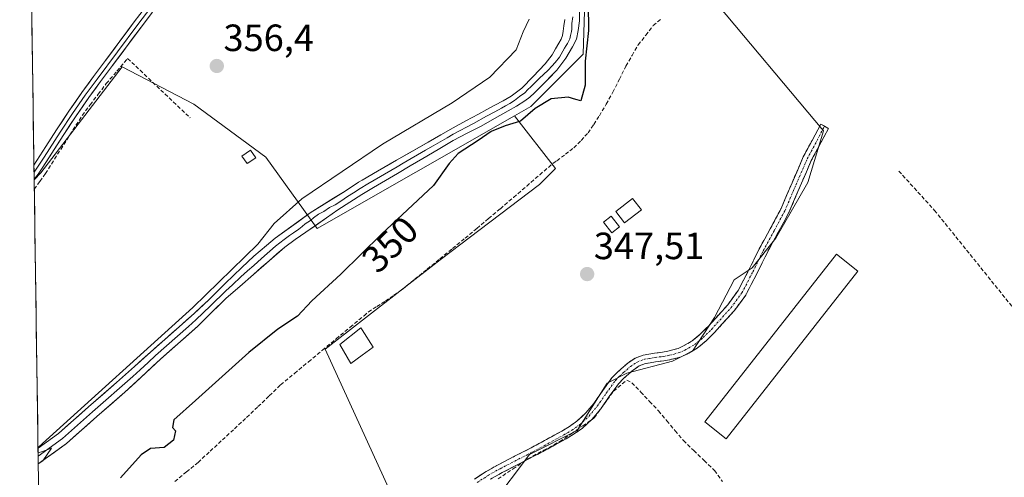
# Model space of a CAD drawing. Units: metres. Extents: x 601593 to 605075, y 4662082 to 4664445.
# Drawn here: x 601604 to 601864, y 4663531 to 4663652 of the extents above; entities that cross this region are included whole.
import ezdxf
from ezdxf.enums import TextEntityAlignment as Align

# ---------------------------------------------------------------- set-up
doc = ezdxf.new("R2010")
doc.units = ezdxf.units.M
doc.header["$MEASUREMENT"] = 0
doc.linetypes.add('TRAZO_Y_PUNTO', pattern=[1, 0.5, -0.25, 0, -0.25])
doc.linetypes.add('TRAZOSX2', pattern=[1.5, 1, -0.5])
for name, color, linetype, lineweight in [('Camino', 19, 'TRAZOSX2', 0), ('Camino Cxs', 19, 'Continuous', 0), ('Camino eje', 19, 'TRAZO_Y_PUNTO', 0), ('Carátula', 7, 'Continuous', 5), ('Corriente artificial lineal', 5, 'TRAZOSX2', 13), ('Cultivos herbáceos CxS', 92, 'Continuous', 0), ('Cultivos leñosos CxS', 92, 'Continuous', 0), ('Curva de nivel maestra', 36, 'Continuous', 30), ('Curva de nivel normal', 36, 'Continuous', 0), ('Edificación', 1, 'Continuous', 13), ('Edificación Cxs', 1, 'Continuous', 13), ('Edificación ligera', 1, 'Continuous', 0), ('Edificación ligera Cxs', 1, 'Continuous', 0), ('Huerta CxS', 92, 'Continuous', 0), ('Layer 0', 7, 'Continuous', 0), ('Municipio CxS', 142, 'Continuous', 0), ('Pastizal CxS', 92, 'Continuous', 0), ('Punto de cota en terreno', 7, 'Continuous', 0), ('Rótulo de curva de nivel directora', 19, 'Continuous', 0), ('Rótulo de punto de cota en terreno', 19, 'Continuous', 0), ('Senda', 19, 'TRAZOSX2', 0), ('Texto cartográfico', 19, 'Continuous', 0)]:
    doc.layers.add(name, color=color, linetype=linetype, lineweight=lineweight)
doc.styles.add('Arial', font='txt', dxfattribs={"height": 0.2})

# ---------------------------------------------------------------- blocks, each defined once
blk = doc.blocks.new('*U187')
at = {"layer": 'Curva de nivel normal', "color": 36, "linetype": 'Continuous', "lineweight": 0}
for points in [[(601608.99, 4663539.16, 355), (601610.16, 4663540.27, 355), (601649.78, 4663576.18, 355), (601666.95, 4663592.85, 355), (601671.29, 4663598.36, 355), (601678.58, 4663604.82, 355), (601699.81, 4663619.23, 355), (601718.25, 4663630.12, 355), (601728.15, 4663636.95, 355), (601735.06, 4663644.12, 355), (601736.94, 4663648.88, 355), (601738.49, 4663652.24, 355)], [(601609.06, 4663534.88, 355), (601610.22, 4663535.72, 355), (601612.55, 4663538.98, 355), (601610.19, 4663538.13, 355), (601609.01, 4663537.78, 355)]]:
    blk.add_polyline3d(points, dxfattribs=at)
blk = doc.blocks.new('5PATER')
at = {"layer": 'Carátula', "linetype": 'Continuous', "lineweight": 5}
h = blk.add_hatch(color=250, dxfattribs=at)
edge = h.paths.add_edge_path()
edge.add_ellipse((0, 0.01), major_axis=(-1.33, -1.34), ratio=0.999422, start_angle=0, end_angle=360)

msp = doc.modelspace()

# ---------------------------------------------------------------- linework, layer by layer
at = {"layer": 'Camino', "color": 19, "linetype": 'TRAZOSX2', "lineweight": 0}
for points in [[(601724.11, 4663530.88), (601727.15, 4663532.85), (601730.3, 4663534.62), (601734.68, 4663536.87), (601739.05, 4663539.13), (601743.08, 4663541.32), (601747.1, 4663543.55), (601749.14, 4663544.75), (601751.1, 4663546.11), (601753.47, 4663548.31), (601755.55, 4663550.8), (601757.91, 4663554.23), (601760.35, 4663557.6), (601761.47, 4663558.77), (601762.65, 4663559.88), (601764.52, 4663561.48), (601766.45, 4663562.79), (601768.59, 4663563.61), (601770.07, 4663563.87), (601771.55, 4663564.09), (601773.66, 4663564.38), (601775.06, 4663564.64), (601776.44, 4663564.96), (601777.78, 4663565.36), (601779.07, 4663565.92), (601781.48, 4663567.32), (601783.64, 4663569.07), (601785.74, 4663571.17), (601787.72, 4663573.36), (601790.87, 4663576.86), (601793.64, 4663580.64), (601796.47, 4663586.1), (601799.2, 4663591.61), (601802.09, 4663596.91), (601804.94, 4663602.24), (601807.85, 4663609.09), (601810.81, 4663615.92), (601813.11, 4663620.22), (601815.4, 4663624.52), (601816.43, 4663623.98)], [(601816.43, 4663623.98), (601817.46, 4663623.43), (601812.91, 4663614.9), (601809.99, 4663608.17), (601807.04, 4663601.23), (601804.13, 4663595.81), (601801.26, 4663590.54), (601798.55, 4663585.05), (601795.63, 4663579.41), (601792.68, 4663575.39), (601789.45, 4663571.8), (601787.42, 4663569.56), (601785.2, 4663567.34), (601782.8, 4663565.4), (601780.12, 4663563.83), (601778.58, 4663563.17), (601777.04, 4663562.71), (601775.53, 4663562.36), (601774.03, 4663562.08), (601771.87, 4663561.79), (601770.44, 4663561.58), (601769.21, 4663561.36), (601767.54, 4663560.72), (601765.94, 4663559.63), (601764.21, 4663558.15), (601763.11, 4663557.11), (601762.14, 4663556.1), (601759.81, 4663552.89), (601757.4, 4663549.39), (601755.16, 4663546.71), (601752.56, 4663544.29), (601750.39, 4663542.79), (601748.26, 4663541.53), (601744.2, 4663539.28), (601740.14, 4663537.08), (601735.74, 4663534.8), (601731.4, 4663532.57), (601728.35, 4663530.86)]]:
    msp.add_lwpolyline(points, dxfattribs=at)
at = {"layer": 'Camino Cxs', "color": 19, "linetype": 'Continuous', "lineweight": 0}
msp.add_polyline3d([(601724.11, 4663530.88, 347.7), (601727.15, 4663532.85, 347.69), (601730.3, 4663534.62, 347.65), (601734.68, 4663536.87, 347.53), (601739.05, 4663539.13, 347.43), (601743.08, 4663541.32, 347.4), (601747.1, 4663543.55, 347.41), (601749.14, 4663544.75, 347.32), (601751.1, 4663546.11, 347.3), (601753.47, 4663548.31, 347.34), (601755.55, 4663550.8, 347.34), (601757.91, 4663554.23, 347.41), (601760.35, 4663557.6, 347.42), (601761.47, 4663558.77, 347.47), (601762.65, 4663559.88, 347.45), (601764.52, 4663561.48, 347.45), (601766.45, 4663562.79, 347.47), (601768.59, 4663563.61, 347.42), (601770.07, 4663563.87, 347.36), (601771.55, 4663564.09, 347.31), (601773.66, 4663564.38, 347.32), (601775.06, 4663564.64, 347.33), (601776.44, 4663564.96, 347.34), (601777.78, 4663565.36, 347.32), (601779.07, 4663565.92, 347.32), (601781.48, 4663567.32, 347.39), (601783.64, 4663569.07, 347.36), (601785.74, 4663571.17, 347.34), (601787.72, 4663573.36, 347.37), (601790.87, 4663576.86, 347.29), (601793.64, 4663580.64, 347.25), (601795.06, 4663583.37, 347.24), (601796.47, 4663586.1, 347.23), (601797.84, 4663588.86, 347.19), (601799.2, 4663591.61, 347.13), (601800.65, 4663594.26, 347.11), (601802.09, 4663596.91, 347.15), (601803.52, 4663599.58, 347.16), (601804.94, 4663602.24, 347.17), (601806.4, 4663605.67, 347.21), (601807.85, 4663609.09, 347.2), (601809.33, 4663612.51, 347.14), (601810.81, 4663615.92, 347.2), (601813.11, 4663620.22, 347.2), (601815.4, 4663624.52, 347.16), (601817.46, 4663623.43, 347.11), (601815.19, 4663619.17, 347.07), (601812.91, 4663614.9, 347.12), (601811.45, 4663611.54, 347.08), (601809.99, 4663608.17, 347.12), (601808.52, 4663604.7, 347.14), (601807.04, 4663601.23, 347.13), (601805.59, 4663598.52, 347.12), (601804.13, 4663595.81, 347.12), (601802.7, 4663593.18, 347.1), (601801.26, 4663590.54, 347.09), (601799.91, 4663587.8, 347.14), (601798.55, 4663585.05, 347.18), (601797.09, 4663582.23, 347.21), (601795.63, 4663579.41, 347.2), (601792.68, 4663575.39, 347.22), (601789.45, 4663571.8, 347.26), (601787.42, 4663569.56, 347.25), (601785.2, 4663567.34, 347.26), (601782.8, 4663565.4, 347.25), (601780.12, 4663563.83, 347.21), (601778.58, 4663563.17, 347.25), (601777.04, 4663562.71, 347.29), (601775.53, 4663562.36, 347.29), (601774.03, 4663562.08, 347.28), (601771.87, 4663561.79, 347.26), (601770.44, 4663561.58, 347.28), (601769.21, 4663561.36, 347.31), (601767.54, 4663560.72, 347.33), (601765.94, 4663559.63, 347.33), (601764.21, 4663558.15, 347.34), (601763.11, 4663557.11, 347.35), (601762.14, 4663556.1, 347.35), (601759.81, 4663552.89, 347.35), (601757.4, 4663549.39, 347.29), (601755.16, 4663546.71, 347.29), (601752.56, 4663544.29, 347.2), (601750.39, 4663542.79, 347.21), (601748.26, 4663541.53, 347.36), (601744.2, 4663539.28, 347.34), (601740.14, 4663537.08, 347.34), (601735.74, 4663534.8, 347.41), (601731.4, 4663532.57, 347.6), (601728.35, 4663530.86, 347.58)], dxfattribs=at)
at = {"layer": 'Camino eje', "color": 19, "linetype": 'TRAZO_Y_PUNTO', "lineweight": 0}
msp.add_lwpolyline([(601724.8, 4663529.94), (601727.75, 4663531.86), (601730.85, 4663533.6), (601739.6, 4663538.11), (601743.64, 4663540.3), (601747.68, 4663542.54), (601749.77, 4663543.77), (601751.83, 4663545.2), (601754.32, 4663547.51), (601756.48, 4663550.1), (601758.86, 4663553.56), (601761.25, 4663556.85), (601762.29, 4663557.94), (601763.43, 4663559.02), (601765.23, 4663560.56), (601767, 4663561.76), (601768.9, 4663562.49), (601770.26, 4663562.73), (601771.71, 4663562.94), (601773.85, 4663563.23), (601775.3, 4663563.5), (601776.74, 4663563.84), (601778.18, 4663564.27), (601779.6, 4663564.88), (601782.14, 4663566.36), (601784.42, 4663568.21), (601786.58, 4663570.37), (601791.78, 4663576.13), (601794.64, 4663580.03), (601797.51, 4663585.58), (601800.23, 4663591.08), (601803.11, 4663596.36), (601805.99, 4663601.74), (601808.92, 4663608.63), (601811.86, 4663615.41), (601816.43, 4663623.98)], dxfattribs=at)
at = {"layer": 'Corriente artificial lineal', "color": 5, "linetype": 'TRAZOSX2', "lineweight": 13}
for points in [[(601645.08, 4663530.23, 348.72), (601648.13, 4663532.75, 348.78), (601651.19, 4663535.26, 348.74), (601654.39, 4663538.22, 348.51), (601657.6, 4663541.19, 348.83), (601660.8, 4663544.15, 348.52), (601664, 4663547.11, 348.56), (601666.99, 4663549.98, 348.46), (601669.99, 4663552.85, 348.45), (601672.98, 4663555.72, 348.28), (601676.65, 4663558.77, 348.14), (601680.31, 4663561.81, 348.29), (601683.98, 4663564.86, 348.24), (601687.64, 4663567.9, 348.09), (601691.31, 4663570.95, 348.25), (601694.97, 4663573.99, 348.31), (601696.08, 4663574.96, 348.33), (601698.34, 4663576.4, 348.19), (601700.6, 4663577.83, 348.02), (601702.81, 4663579.36, 347.98), (601705.01, 4663580.88, 347.96), (601708.33, 4663583.59, 347.89), (601711.66, 4663586.3, 347.9), (601714.98, 4663589.01, 347.87), (601718.31, 4663591.72, 347.94), (601721.63, 4663594.43, 347.97), (601724.73, 4663597.02, 347.96), (601727.82, 4663599.62, 348.01), (601730.92, 4663602.21, 347.9), (601734.39, 4663605.2, 347.95), (601737.86, 4663608.19, 347.96), (601741.32, 4663611.18, 348), (601744.79, 4663614.17, 348.11), (601745.83, 4663614.87, 348.11), (601748.07, 4663616.58, 348.02), (601750.3, 4663618.29, 347.98), (601752.2, 4663620.26, 347.97), (601754.09, 4663622.23, 347.97), (601755.56, 4663624.48, 348.08), (601757.03, 4663626.72, 348.03), (601758.82, 4663629.83, 348.02), (601760.6, 4663632.94, 348.01), (601762.32, 4663636.4, 347.92), (601764.04, 4663639.85, 347.84), (601765.66, 4663642.65, 347.81), (601767.27, 4663645.44, 347.79), (601769.26, 4663648, 347.75), (601771.24, 4663650.55, 347.93), (601773.41, 4663652.34, 347.9)], [(601608.01, 4663607.4, 357.54), (601609.48, 4663609.44, 357.48), (601610.94, 4663611.48, 357.38), (601613.36, 4663615.32, 357.37), (601615.78, 4663619.15, 357.33), (601618.2, 4663622.99, 357.34), (601620.62, 4663626.82, 357.23), (601622.75, 4663629.63, 357.19), (601624.87, 4663632.44, 357.18), (601627, 4663635.25, 357.16), (601629.81, 4663638.56, 357.17), (601632.61, 4663641.87, 357.04), (601635.91, 4663638.74, 357.04), (601639.2, 4663635.61, 356.98), (601642.5, 4663632.49, 357.05), (601645.79, 4663629.36, 357.01), (601649.09, 4663626.23, 357.1)], [(601730.31, 4663530.92, 347.53), (601734.26, 4663533.56, 347.45), (601738.21, 4663536.21, 347.41), (601742.39, 4663538.48, 347.25), (601746.57, 4663540.76, 347.42), (601749.61, 4663542.84, 347.25), (601752.64, 4663544.92, 347.24), (601755.68, 4663547, 347.28), (601758.22, 4663550.55, 347.36), (601760.76, 4663554.09, 347.3), (601764.25, 4663556.95, 347.31), (601765.6, 4663556.31, 347.26), (601767.94, 4663553.84, 347.23), (601770.29, 4663551.36, 347.36), (601772.63, 4663548.89, 347.36), (601774.82, 4663546.26, 347.17), (601777.01, 4663543.64, 347.02), (601779.2, 4663541.01, 347.11), (601781.94, 4663538.38, 347.16), (601784.67, 4663535.76, 347.05), (601787.41, 4663533.13, 346.94), (601789.47, 4663530.27, 346.96)]]:
    msp.add_polyline3d(points, dxfattribs=at)
at = {"layer": 'Cultivos herbáceos CxS', "color": 92, "linetype": 'Continuous', "lineweight": 0}
for points in [[(601728.67, 4663524.13, 345.97), (601738.64, 4663537.36, 347.45), (601751.22, 4663543.65, 347.55), (601759.07, 4663556.22, 347.4), (601764.31, 4663558.84, 347.31), (601776.36, 4663561.98, 347.19), (601781.6, 4663564.6, 347.21), (601787.36, 4663573.5, 347.2), (601792.6, 4663583.46, 347.28), (601797.31, 4663586.6, 347.14), (601803.6, 4663594.46, 347.1), (601811.98, 4663609.12, 347.09), (601816.17, 4663622.74, 347.04), (601786.31, 4663658.36, 347.44), (601796.79, 4663662.55, 347.36), (601808.84, 4663661.5, 347.37), (601821.41, 4663665.7, 347.32), (601824.03, 4663674.08, 347.85), (601824.55, 4663684.03, 348.28), (601828.89, 4663690.27, 348.8), (601855.83, 4663688.73, 347.61), (601907.91, 4663714.25, 346.56)], [(601828.89, 4663690.27, 348.8), (601824.55, 4663684.03, 348.28), (601824.03, 4663674.08, 347.85), (601821.41, 4663665.7, 347.32), (601808.84, 4663661.5, 347.37), (601796.79, 4663662.55, 347.36), (601786.31, 4663658.36, 347.44), (601816.17, 4663622.74, 347.04), (601811.98, 4663609.12, 347.09), (601803.6, 4663594.46, 347.1), (601797.31, 4663586.6, 347.14), (601792.6, 4663583.46, 347.28), (601787.36, 4663573.5, 347.2), (601781.6, 4663564.6, 347.21), (601776.36, 4663561.98, 347.19), (601764.31, 4663558.84, 347.31), (601759.07, 4663556.22, 347.4), (601751.22, 4663543.65, 347.55), (601738.64, 4663537.36, 347.45), (601728.67, 4663524.13, 345.97)]]:
    msp.add_polyline3d(points, dxfattribs=at)
at = {"layer": 'Cultivos leñosos CxS', "color": 92, "linetype": 'Continuous', "lineweight": 0}
for points in [[(601995.06, 4663792.94, 346.16), (601976.79, 4663770.68, 347.12), (601971.88, 4663764.7, 346.76), (601970.62, 4663763.16, 346.5), (601936.61, 4663741.9, 346.56), (601907.91, 4663714.25, 346.56), (601855.83, 4663688.73, 347.61), (601828.89, 4663690.27, 348.8), (601781.44, 4663692.98, 349.15), (601772.87, 4663690.13, 349.48), (601762.31, 4663686.6, 349.45), (601753.81, 4663677.03, 349.73), (601752.74, 4663643.01, 348.94), (601738.93, 4663629.18, 349.5), (601734.67, 4663626.75, 349.71), (601682.61, 4663596.98, 351.55), (601682.61, 4663596.98, 351.55), (601669.04, 4663615.8, 357.03), (601650.1, 4663629.8, 357.11), (601631.15, 4663639.69, 357.15), (601609.73, 4663611.68, 357.35), (601607.98, 4663609.83, 357.35), (601604.15, 4663875.42, 359.75)], [(601604.15, 4663875.42, 359.75), (601607.98, 4663609.83, 357.35)], [(601828.89, 4663690.27, 348.8), (601781.44, 4663692.98, 349.15), (601772.87, 4663690.13, 349.48), (601762.31, 4663686.6, 349.45), (601753.81, 4663677.03, 349.73), (601752.74, 4663643.01, 348.94), (601738.93, 4663629.18, 349.5), (601734.67, 4663626.75, 349.71)], [(601734.67, 4663626.75, 349.71), (601682.61, 4663596.98, 351.55), (601669.04, 4663615.8, 357.03), (601650.1, 4663629.8, 357.11), (601631.15, 4663639.69, 357.15), (601609.73, 4663611.68, 357.35), (601607.98, 4663609.83, 357.35)]]:
    msp.add_polyline3d(points, dxfattribs=at)
at = {"layer": 'Curva de nivel maestra', "color": 36, "linetype": 'Continuous', "lineweight": 30}
msp.add_polyline3d([(601753.98, 4663663.61, 350), (601754.16, 4663649.22, 350), (601753.31, 4663641.12, 350), (601753.28, 4663634.82, 350), (601752.14, 4663630.7, 350), (601750.79, 4663631.05, 350), (601748.76, 4663631.69, 350), (601744.31, 4663631.21, 350), (601740.13, 4663628.63, 350), (601736.24, 4663625.32, 350), (601732.17, 4663624.05, 350), (601728.5, 4663622.57, 350), (601725.05, 4663620.19, 350), (601719.82, 4663616.82, 350), (601717.39, 4663614.11, 350), (601713.3, 4663608.31, 350), (601699.54, 4663595.52, 350), (601688.87, 4663584.97, 350), (601681.21, 4663577.87, 350), (601677.43, 4663573.87, 350), (601672.21, 4663570.43, 350), (601664.56, 4663564.29, 350), (601650.56, 4663551.63, 350), (601644.77, 4663546.46, 350), (601644.45, 4663544.52, 350), (601645.22, 4663543.61, 350), (601644.75, 4663541.16, 350), (601642.28, 4663539.18, 350), (601638.65, 4663538.96, 350), (601636.17, 4663537.28, 350), (601630.74, 4663531.17, 350)], dxfattribs=at)
at = {"layer": 'Edificación', "color": 1, "linetype": 'Continuous', "lineweight": 13}
msp.add_polyline3d([(601666.39, 4663615.69, 357.05), (601664.14, 4663614.14, 357.1), (601662.78, 4663616.12, 357.14), (601665.01, 4663617.68, 357.08), (601666.39, 4663615.69, 357.05)], dxfattribs=at)
at = {"layer": 'Edificación Cxs', "color": 1, "linetype": 'Continuous', "lineweight": 13}
msp.add_polyline3d([(601666.39, 4663615.69, 357.05), (601664.14, 4663614.14, 357.1), (601662.78, 4663616.12, 357.14), (601665.01, 4663617.68, 357.08), (601666.39, 4663615.69, 357.05)], close=True, dxfattribs=at)
at = {"layer": 'Edificación ligera', "color": 1, "linetype": 'Continuous', "lineweight": 0}
for points in [[(601768.14, 4663601.93, 347.38), (601763.67, 4663598.48, 347.42), (601761.34, 4663601.49, 347.4), (601765.81, 4663604.95, 347.39), (601768.14, 4663601.93, 347.38)], [(601762.37, 4663597.42, 347.42), (601760.33, 4663595.81, 347.42), (601758.09, 4663598.65, 347.44), (601760.14, 4663600.26, 347.42), (601762.37, 4663597.42, 347.42)], [(601825.2, 4663585.77, 346.69), (601790.49, 4663541.52, 346.72), (601784.85, 4663545.95, 346.75), (601819.56, 4663590.2, 346.72), (601825.2, 4663585.77, 346.69)], [(601694.48, 4663563.55, 348.12), (601691.48, 4663561.35, 348.09), (601688.55, 4663566.37, 348.1), (601694.12, 4663570.78, 348.24), (601694.48, 4663570.22, 348.23), (601697.41, 4663565.69, 348.12), (601694.48, 4663563.55, 348.12)]]:
    msp.add_polyline3d(points, dxfattribs=at)
at = {"layer": 'Edificación ligera Cxs', "color": 1, "linetype": 'Continuous', "lineweight": 0}
for points in [[(601768.14, 4663601.93, 347.38), (601763.67, 4663598.48, 347.42), (601761.34, 4663601.49, 347.4), (601765.81, 4663604.95, 347.39), (601768.14, 4663601.93, 347.38)], [(601762.37, 4663597.42, 347.42), (601760.33, 4663595.81, 347.42), (601758.09, 4663598.65, 347.44), (601760.14, 4663600.26, 347.42), (601762.37, 4663597.42, 347.42)], [(601825.2, 4663585.77, 346.69), (601790.49, 4663541.52, 346.72), (601784.85, 4663545.95, 346.75), (601819.56, 4663590.2, 346.72), (601825.2, 4663585.77, 346.69)], [(601694.48, 4663563.55, 348.12), (601691.48, 4663561.35, 348.09), (601688.55, 4663566.37, 348.1), (601694.12, 4663570.78, 348.24), (601694.48, 4663570.22, 348.23), (601697.41, 4663565.69, 348.12), (601694.48, 4663563.55, 348.12)]]:
    msp.add_polyline3d(points, close=True, dxfattribs=at)
at = {"layer": 'Huerta CxS', "color": 92, "linetype": 'Continuous', "lineweight": 0}
for points in [[(601828.89, 4663690.27, 348.8), (601781.44, 4663692.98, 349.15), (601772.87, 4663690.13, 349.48), (601762.31, 4663686.6, 349.45), (601753.81, 4663677.03, 349.73), (601752.74, 4663643.01, 348.94), (601738.93, 4663629.18, 349.5), (601734.67, 4663626.75, 349.71)], [(601828.89, 4663690.27, 348.8), (601824.55, 4663684.03, 348.28), (601824.03, 4663674.08, 347.85), (601821.41, 4663665.7, 347.32), (601808.84, 4663661.5, 347.37), (601796.79, 4663662.55, 347.36), (601786.31, 4663658.36, 347.44), (601816.17, 4663622.74, 347.04), (601811.98, 4663609.12, 347.09), (601803.6, 4663594.46, 347.1), (601797.31, 4663586.6, 347.14), (601792.6, 4663583.46, 347.28), (601787.36, 4663573.5, 347.2), (601781.6, 4663564.6, 347.21), (601776.36, 4663561.98, 347.19), (601764.31, 4663558.84, 347.31), (601759.07, 4663556.22, 347.4), (601751.22, 4663543.65, 347.55), (601738.64, 4663537.36, 347.45), (601728.67, 4663524.13, 345.97)], [(601706.59, 4663517.22, 345.43), (601684.69, 4663565.12, 348.15), (601715.07, 4663588.7, 347.71), (601741.26, 4663608.6, 347.7), (601745.45, 4663612.79, 347.58), (601734.67, 4663626.75, 349.71), (601738.93, 4663629.18, 349.5), (601752.74, 4663643.01, 348.94), (601753.81, 4663677.03, 349.73)], [(601786.31, 4663658.36, 347.44), (601816.17, 4663622.74, 347.04), (601811.98, 4663609.12, 347.09), (601803.6, 4663594.46, 347.1), (601797.31, 4663586.6, 347.14), (601792.6, 4663583.46, 347.28), (601787.36, 4663573.5, 347.2), (601781.6, 4663564.6, 347.21), (601776.36, 4663561.98, 347.19), (601764.31, 4663558.84, 347.31), (601759.07, 4663556.22, 347.4), (601751.22, 4663543.65, 347.55), (601738.64, 4663537.36, 347.45), (601728.67, 4663524.13, 345.97)], [(601734.67, 4663626.75, 349.71), (601745.45, 4663612.79, 347.58), (601741.26, 4663608.6, 347.7), (601715.07, 4663588.7, 347.71), (601684.69, 4663565.12, 348.15), (601706.59, 4663517.22, 345.43)]]:
    msp.add_polyline3d(points, dxfattribs=at)
at = {"layer": 'Layer 0', "linetype": 'Continuous', "lineweight": 0}
for points in [[(601607.92, 4663613.74), (601611.04, 4663618.61), (601613.87, 4663623.04), (601617.15, 4663627.99), (601620.54, 4663632.85), (601623.66, 4663637.12), (601626.82, 4663641.37), (601630.6, 4663646.45), (601634.38, 4663651.52), (601637.36, 4663655.44), (601640.34, 4663659.37), (601643.24, 4663663.56), (601644.58, 4663665.71)], [(601644.87, 4663664.03), (601644.19, 4663662.94), (601641.26, 4663658.71), (601635.29, 4663650.84), (601624.57, 4663636.45), (601621.46, 4663632.2), (601618.09, 4663627.36), (601614.82, 4663622.43), (601610.59, 4663615.78), (601608.7, 4663612.88), (601607.95, 4663611.9)], [(601639.16, 4663654.07), (601636.19, 4663650.16), (601628.63, 4663640.02), (601625.48, 4663635.78), (601622.38, 4663631.54), (601619.02, 4663626.72), (601615.77, 4663621.81), (601610.1, 4663612.92), (601609.04, 4663611.37), (601607.97, 4663609.98)], [(601609.03, 4663536.95), (601615.45, 4663541.61), (601623.38, 4663548.62), (601633.98, 4663557.9), (601635.93, 4663559.73), (601638.01, 4663561.62), (601639.96, 4663563.46), (601648.68, 4663571.1), (601650.64, 4663572.89), (601652.51, 4663574.74), (601654.45, 4663576.55), (601658.51, 4663580.52), (601660.31, 4663582.09), (601662.48, 4663584.22), (601664.27, 4663585.79), (601665.88, 4663587.27), (601667.93, 4663589.1), (601671.66, 4663592.3), (601672.78, 4663593.24), (601673.94, 4663594.13), (601675.32, 4663595.14), (601676.36, 4663595.88), (601677.78, 4663596.85), (601678.65, 4663597.52), (601679.47, 4663598.2), (601680.82, 4663599.15), (601681.65, 4663599.82), (601682.99, 4663600.77), (601684.38, 4663601.5), (601685.9, 4663602.54), (601687.32, 4663603.22), (601688.86, 4663604.23), (601690.6, 4663605.41), (601692.16, 4663606.4), (601693.96, 4663607.58), (601695.96, 4663608.79), (601703.67, 4663613.27), (601705.33, 4663614.26), (601707.43, 4663615.46), (601709.09, 4663616.45), (601711.19, 4663617.65), (601713.2, 4663618.84), (601716.85, 4663620.96), (601718.48, 4663621.9), (601720.3, 4663622.86), (601721.97, 4663623.78), (601723.8, 4663624.72), (601727.27, 4663626.61), (601729.45, 4663627.77), (601731.23, 4663628.77), (601732.3, 4663629.34), (601733.41, 4663629.99), (601734.66, 4663630.76), (601735.94, 4663631.81), (601736.6, 4663632.23), (601737.28, 4663632.72), (601738.25, 4663633.73), (601738.88, 4663634.27), (601741.14, 4663636.58), (601743.55, 4663638.82), (601744.52, 4663639.8), (601745.39, 4663640.77), (601746.48, 4663642.2), (601746.94, 4663642.99), (601747.87, 4663644.55), (601748.27, 4663645.29), (601748.59, 4663645.82), (601749.23, 4663647.08), (601749.41, 4663647.89), (601749.68, 4663648.95), (601749.78, 4663649.63), (601749.77, 4663651.1), (601750.01, 4663652.85)], [(601751.81, 4663654.71), (601751.83, 4663651.76), (601751.45, 4663649.21), (601750.97, 4663646.99), (601749.97, 4663644.98), (601748.22, 4663641.91), (601745.84, 4663638.79), (601741.36, 4663634.21), (601739.95, 4663632.76), (601738.69, 4663631.68), (601737.34, 4663630.69), (601735.17, 4663629.31), (601732.96, 4663628.01), (601729.4, 4663626), (601725.82, 4663624.04), (601722.15, 4663622.16), (601718.51, 4663620.23), (601714.48, 4663617.86), (601710.46, 4663615.48), (601707.14, 4663613.5), (601703.82, 4663611.53), (601697.44, 4663607.83), (601694.39, 4663605.97), (601691.18, 4663603.93), (601688.09, 4663601.9), (601685.04, 4663599.81), (601679.66, 4663596.01), (601676.83, 4663594.06), (601674.06, 4663592.05), (601669.91, 4663588.5), (601665.82, 4663584.84), (601662.23, 4663581.7), (601658.64, 4663578.57), (601654.87, 4663574.9), (601651.14, 4663571.19), (601641.3, 4663562.55), (601637.4, 4663558.87), (601631.91, 4663553.82), (601624.51, 4663547.34), (601616.51, 4663540.28), (601609.06, 4663534.87)], [(601609, 4663539.02), (601614.38, 4663542.93), (601622.26, 4663549.89), (601629.67, 4663556.38), (601634.46, 4663560.58), (601638.61, 4663564.37), (601642.4, 4663567.7), (601646.21, 4663571.01), (601650.14, 4663574.58), (601654.03, 4663578.2), (601658.38, 4663582.47), (601662.72, 4663586.74), (601665.94, 4663589.69), (601669.25, 4663592.55), (601671.5, 4663594.42), (601680.77, 4663601.11), (601690.02, 4663606.89), (601693.54, 4663609.19), (601694.48, 4663609.75), (601698.52, 4663612.12), (601703.52, 4663615.01), (601711.92, 4663619.81), (601715.18, 4663621.69), (601718.45, 4663623.56), (601721.78, 4663625.4), (601725.14, 4663627.21), (601727.31, 4663628.37), (601729.49, 4663629.53), (601731.64, 4663630.66), (601733.73, 4663631.93), (601736.58, 4663634.02), (601739.6, 4663637.15), (601742.77, 4663640.43), (601744.58, 4663642.85), (601745.49, 4663644.44), (601746.3, 4663645.91), (601746.93, 4663646.98), (601747.34, 4663647.97), (601747.49, 4663649.09), (601747.7, 4663650.44), (601747.96, 4663652.18)], [(601607.92, 4663613.74), (601607.95, 4663611.9)], [(601607.95, 4663611.9), (601607.97, 4663609.98)], [(601609, 4663539.02), (601609.03, 4663536.95)], [(601609.03, 4663536.95), (601609.06, 4663534.87)]]:
    msp.add_lwpolyline(points, dxfattribs=at)
for points in [[(601639.16, 4663654.07, 356.73), (601636.19, 4663650.16, 356.93), (601633.67, 4663646.78, 356.97), (601631.15, 4663643.4, 357.14), (601628.63, 4663640.02, 357.21), (601627.06, 4663637.9, 357.21), (601625.48, 4663635.78, 357.21), (601623.93, 4663633.66, 357.23), (601622.38, 4663631.54, 357.25), (601620.7, 4663629.13, 357.23), (601619.02, 4663626.72, 357.3), (601617.4, 4663624.27, 357.37), (601615.77, 4663621.81, 357.37), (601613.88, 4663618.85, 357.42), (601611.99, 4663615.88, 357.42), (601610.1, 4663612.92, 357.47), (601609.04, 4663611.37, 357.54), (601607.97, 4663609.98, 357.59), (601607.92, 4663613.74, 357.69), (601609.48, 4663616.18, 357.53), (601611.04, 4663618.61, 357.54), (601612.46, 4663620.83, 357.47), (601613.87, 4663623.04, 357.42), (601615.51, 4663625.52, 357.4), (601617.15, 4663627.99, 357.39), (601618.85, 4663630.42, 357.32), (601620.54, 4663632.85, 357.32), (601622.1, 4663634.99, 357.33), (601623.66, 4663637.12, 357.3), (601625.24, 4663639.25, 357.28), (601626.82, 4663641.37, 357.28), (601628.71, 4663643.91, 357.24), (601630.6, 4663646.45, 357.16), (601632.49, 4663648.99, 357.11), (601634.38, 4663651.52, 357.1), (601637.36, 4663655.44, 356.97)], [(601751.81, 4663654.71, 350.65), (601751.83, 4663651.76, 350.7), (601751.45, 4663649.21, 350.89), (601750.97, 4663646.99, 350.78), (601749.97, 4663644.98, 350.69), (601748.22, 4663641.91, 350.74), (601745.84, 4663638.79, 350.95), (601743.6, 4663636.5, 350.87), (601741.36, 4663634.21, 351.09), (601739.95, 4663632.76, 350.99), (601738.69, 4663631.68, 350.89), (601737.34, 4663630.69, 350.9), (601735.17, 4663629.31, 351.07), (601732.96, 4663628.01, 351.18), (601729.4, 4663626, 350.96), (601725.82, 4663624.04, 351.51), (601722.15, 4663622.16, 351.36), (601718.51, 4663620.23, 351.29), (601714.48, 4663617.86, 351.74), (601710.46, 4663615.48, 351.77), (601707.14, 4663613.5, 352.3), (601703.82, 4663611.53, 352.17), (601700.63, 4663609.68, 352.07), (601697.44, 4663607.83, 352.59), (601694.39, 4663605.97, 352.61), (601691.18, 4663603.93, 353.11), (601688.09, 4663601.9, 352.89), (601685.04, 4663599.81, 352.78), (601682.35, 4663597.91, 353.26), (601679.66, 4663596.01, 352.99), (601676.83, 4663594.06, 353.1), (601674.06, 4663592.05, 353.24), (601671.99, 4663590.28, 353.3), (601669.91, 4663588.5, 353.41), (601667.87, 4663586.67, 353.67), (601665.82, 4663584.84, 353.98), (601662.23, 4663581.7, 353.8), (601658.64, 4663578.57, 353.81), (601656.76, 4663576.74, 353.83), (601654.87, 4663574.9, 353.82), (601653.01, 4663573.05, 353.85), (601651.14, 4663571.19, 353.63), (601647.86, 4663568.31, 353.86), (601644.58, 4663565.43, 353.75), (601641.3, 4663562.55, 354.12), (601639.35, 4663560.71, 354), (601637.4, 4663558.87, 354.33), (601634.66, 4663556.35, 354.13), (601631.91, 4663553.82, 354.48), (601628.21, 4663550.58, 354.09), (601624.51, 4663547.34, 354.38), (601621.84, 4663544.99, 354.68), (601619.17, 4663542.63, 354.44), (601616.51, 4663540.28, 353.86), (601613.25, 4663537.91, 354.16), (601610, 4663535.55, 354.22), (601609.06, 4663534.87, 354.39), (601609, 4663539.02, 355.13), (601611.2, 4663540.62, 355.49), (601614.38, 4663542.93, 355.24), (601617.01, 4663545.25, 355.28), (601619.63, 4663547.57, 355.21), (601622.26, 4663549.89, 355.1), (601625.97, 4663553.14, 354.81), (601629.67, 4663556.38, 355.03), (601632.07, 4663558.48, 354.7), (601634.46, 4663560.58, 354.98), (601636.54, 4663562.48, 354.5), (601638.61, 4663564.37, 354.71), (601640.51, 4663566.04, 354.73), (601642.4, 4663567.7, 354.45), (601644.31, 4663569.36, 354.77), (601646.21, 4663571.01, 355), (601648.18, 4663572.8, 354.91), (601650.14, 4663574.58, 354.83), (601652.09, 4663576.39, 354.59), (601654.03, 4663578.2, 354.54), (601656.21, 4663580.34, 354.73), (601658.38, 4663582.47, 354.7), (601660.55, 4663584.61, 354.68), (601662.72, 4663586.74, 354.7), (601665.94, 4663589.69, 354.58), (601669.25, 4663592.55, 354.46), (601671.5, 4663594.42, 354.09), (601674.59, 4663596.65, 353.85), (601677.68, 4663598.88, 353.8), (601680.77, 4663601.11, 353.75), (601683.85, 4663603.04, 353.54), (601686.94, 4663604.96, 353.55), (601690.02, 4663606.89, 353.35), (601693.54, 4663609.19, 353.27), (601694.48, 4663609.75, 353.24), (601698.52, 4663612.12, 352.84), (601701.02, 4663613.57, 352.93), (601703.52, 4663615.01, 352.79), (601707.72, 4663617.41, 352.5), (601711.92, 4663619.81, 352.46), (601715.18, 4663621.69, 352.12), (601718.45, 4663623.56, 352.16), (601721.78, 4663625.4, 352.07), (601725.14, 4663627.21, 351.78), (601727.31, 4663628.37, 351.68), (601729.49, 4663629.53, 351.76), (601731.64, 4663630.66, 351.51), (601733.73, 4663631.93, 351.32), (601736.58, 4663634.02, 351.3), (601739.6, 4663637.15, 351.2), (601742.77, 4663640.43, 351.02), (601744.58, 4663642.85, 350.96), (601745.49, 4663644.44, 350.93), (601746.3, 4663645.91, 350.77), (601746.93, 4663646.98, 350.67), (601747.34, 4663647.97, 350.65), (601747.49, 4663649.09, 350.62), (601747.7, 4663650.44, 350.59), (601747.96, 4663652.18, 350.56)]]:
    msp.add_polyline3d(points, dxfattribs=at)
at = {"layer": 'Municipio CxS', "color": 142, "linetype": 'Continuous', "lineweight": 0}
msp.add_polyline3d([(601609.12, 4663530.47, 352.79), (601609.05, 4663535.46, 354.43), (601608.97, 4663540.46, 355.62), (601608.9, 4663545.46, 356.99), (601608.83, 4663550.45, 357.53), (601608.76, 4663555.45, 357.46), (601608.69, 4663560.44, 357.42), (601608.62, 4663565.44, 357.43), (601608.54, 4663570.44, 357.42), (601608.47, 4663575.43, 357.41), (601608.4, 4663580.43, 357.42), (601608.33, 4663585.42, 357.42), (601608.26, 4663590.42, 357.42), (601608.18, 4663595.42, 357.4), (601608.11, 4663600.41, 357.41), (601608.04, 4663605.41, 357.49), (601607.97, 4663610.4, 357.61), (601607.9, 4663615.4, 357.62), (601607.82, 4663620.4, 357.46), (601607.75, 4663625.39, 357.36), (601607.68, 4663630.39, 357.3), (601607.61, 4663635.38, 357.28), (601607.54, 4663640.38, 357.3), (601607.47, 4663645.38, 357.34), (601607.39, 4663650.37, 357.35), (601607.32, 4663655.37, 357.34)], dxfattribs=at)
at = {"layer": 'Pastizal CxS', "color": 92, "linetype": 'Continuous', "lineweight": 0}
msp.add_polyline3d([(601655.04, 4663477.91, 345.37), (601652.95, 4663496.69, 344.6), (601627.41, 4663492.76, 344.48), (601610.31, 4663493.17, 345.72), (601609.66, 4663492.87, 345.78), (601607.98, 4663609.83, 357.35), (601609.73, 4663611.68, 357.35), (601631.15, 4663639.69, 357.15), (601650.1, 4663629.8, 357.11), (601669.04, 4663615.8, 357.03), (601682.61, 4663596.98, 351.55), (601734.67, 4663626.75, 349.71), (601745.45, 4663612.79, 347.58), (601741.26, 4663608.6, 347.7), (601715.07, 4663588.7, 347.71), (601684.69, 4663565.12, 348.15), (601706.59, 4663517.22, 345.43), (601696.49, 4663514.07, 345.55), (601675.24, 4663495.99, 345.17), (601655.04, 4663477.91, 345.37)], close=True, dxfattribs=at)
for points in [[(601734.67, 4663626.75, 349.71), (601682.61, 4663596.98, 351.55), (601669.04, 4663615.8, 357.03), (601650.1, 4663629.8, 357.11), (601631.15, 4663639.69, 357.15), (601609.73, 4663611.68, 357.35), (601607.98, 4663609.83, 357.35)], [(601734.67, 4663626.75, 349.71), (601745.45, 4663612.79, 347.58), (601741.26, 4663608.6, 347.7), (601715.07, 4663588.7, 347.71), (601684.69, 4663565.12, 348.15), (601706.59, 4663517.22, 345.43)], [(601607.98, 4663609.83, 357.35), (601609.66, 4663492.87, 345.78)]]:
    msp.add_polyline3d(points, dxfattribs=at)
at = {"layer": 'Senda', "color": 19, "linetype": 'TRAZOSX2', "lineweight": 0}
msp.add_lwpolyline([(601836.01, 4663612.16), (601845.42, 4663601.79), (601875.27, 4663564.75), (601883.95, 4663551.73), (601888.92, 4663542.21), (601889.75, 4663539.33)], dxfattribs=at)

# ---------------------------------------------------------------- block references
at = {"layer": 'Curva de nivel normal', "color": 36, "linetype": 'Continuous', "lineweight": 0}
msp.add_blockref('*U187', (0, 0), dxfattribs=at)
at = {"layer": 'Punto de cota en terreno', "linetype": 'Continuous', "lineweight": 0}
for p in [(601656.14, 4663639.88, 356.4), (601753.81, 4663584.96, 347.51)]:
    msp.add_blockref('5PATER', p, dxfattribs=at)

# ---------------------------------------------------------------- texts
at = {"layer": 'Rótulo de curva de nivel directora', "color": 19, "linetype": 'Continuous', "lineweight": 0, "style": 'Arial'}
msp.add_text('350', height=7, rotation=44.676, dxfattribs=at).set_placement((601701.82, 4663592.81), align=Align.MIDDLE_CENTER)
at = {"layer": 'Rótulo de punto de cota en terreno', "color": 19, "linetype": 'Continuous', "lineweight": 0, "style": 'Arial'}
for s, p in [('356,4', (601657.9, 4663641.64)), ('347,51', (601755.57, 4663586.72))]:
    msp.add_text(s, height=7, dxfattribs=at).set_placement(p, align=Align.BOTTOM_LEFT)
at = {"layer": 'Texto cartográfico', "color": 19, "linetype": 'Continuous', "lineweight": 0, "style": 'Arial'}
msp.add_text('Camino de Almagua', height=8, rotation=40.8232, dxfattribs=at).set_placement((601873.85, 4663536.52), align=Align.MIDDLE_CENTER)

doc.saveas('drawing.dxf')
